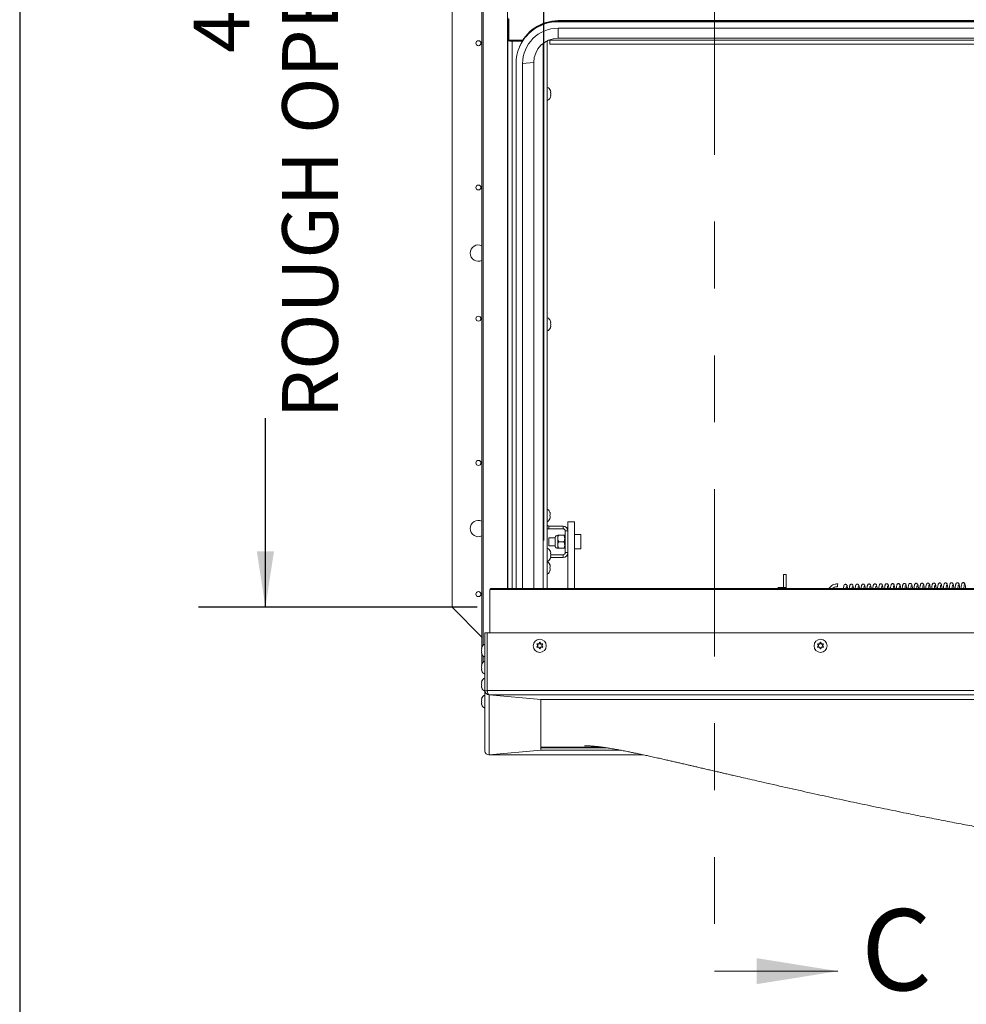
# Paper-space layout 'Top Level(2)' of a CAD drawing. Units: inches. Extents: x 0.1 to 10.8, y 0.2 to 8.4.
# Drawn here: x 0.3 to 1.7, y 4.3 to 5.8 of the extents above; entities that cross this region are included whole.
import ezdxf

# ---------------------------------------------------------------- set-up
doc = ezdxf.new("R2010")
doc.units = ezdxf.units.IN
doc.header["$MEASUREMENT"] = 0
doc.linetypes.add('PHANTOM', pattern=[0.5, 0.25, -0.05, 0.05, -0.05, 0.05, -0.05])
doc.layers.add('FORMAT', color=7, linetype='Continuous')
doc.styles.add('SLDTEXTSTYLE0', font='TXT', dxfattribs={"width": 0.75})
doc.styles.add('SLDTEXTSTYLE1', font='TXT', dxfattribs={"width": 0.605})
doc.dimstyles.new('SLDDIMSTYLE6', dxfattribs={"dimtxt": 0.083333, "dimasz": 0.080892, "dimexe": 0, "dimexo": 0.0625, "dimgap": 0.020833, "dimtad": 0, "dimlfac": 25.5, "dimrnd": 1e-09, "dimzin": 12, "dimdsep": 46, "dimtxsty": 'SLDTEXTSTYLE0', "dimsah": 1, "dimcen": 0.09, "dimadec": 0, "dimazin": 3, "dimtfac": 1, "dimtofl": 0, "dimtmove": 0, "dimatfit": 3, "dimfxl": 0, "dimfrac": 2, "dimtolj": 1, "dimtzin": 12, "dimarcsym": 0})

# ---------------------------------------------------------------- blocks, each defined once
blk = doc.blocks.new('*D41')
at = {"layer": 'FORMAT', "color": 7}
for p, q in [((1.1136, 5.0045), (1.1136, 7.7182)), ((4.8783, 5.0045), (4.8783, 7.7182)), ((1.1136, 7.6182), (2.2995, 7.6182)), ((4.8783, 7.6182), (3.6924, 7.6182))]:
    blk.add_line(p, q, dxfattribs=at)
for points in [[(1.1136, 7.6182), (1.1969, 7.6054), (1.1969, 7.631)], [(4.8783, 7.6182), (4.795, 7.631), (4.795, 7.6054)]]:
    blk.add_solid(points, dxfattribs=at)
at = {"layer": 'FORMAT', "color": 7, "attachment_point": 1, "style": 'SLDTEXTSTYLE0'}
for s, insert, char_height in [('96"', (2.8834, 7.7256, -0.22), 0.08333), ('ROUGH OPENING LENGTH', (2.2995, 7.5932, -0.22), 0.083333)]:
    blk.add_mtext(s, dxfattribs=dict(at, insert=insert, char_height=char_height))
blk = doc.blocks.new('*D42')
at = {"layer": 'FORMAT', "color": 7}
for p, q in [((1.0136, 6.7869), (0.5972, 6.7869)), ((0.6972, 6.7869), (0.6972, 6.5044)), ((0.6972, 4.9045), (0.6972, 5.1871)), ((1.0136, 4.9045), (0.5972, 4.9045))]:
    blk.add_line(p, q, dxfattribs=at)
for points in [[(0.6972, 6.7869), (0.6844, 6.7036), (0.71, 6.7036)], [(0.6972, 4.9045), (0.71, 4.9879), (0.6844, 4.9879)]]:
    blk.add_solid(points, dxfattribs=at)
at = {"layer": 'FORMAT', "color": 7, "attachment_point": 1, "rotation": 90, "style": 'SLDTEXTSTYLE0'}
for s, insert, char_height in [('ROUGH OPENING WIDTH', (0.7222, 5.1871, -0.22), 0.083333), ('48"', (0.5898, 5.7331, -0.22), 0.08333)]:
    blk.add_mtext(s, dxfattribs=dict(at, insert=insert, char_height=char_height))

psp = doc.layouts.new('Top Level(2)')

# ---------------------------------------------------------------- linework, layer by layer
at = {"color": 8, "linetype": 'Continuous', "lineweight": 0}
psp.add_line((0.32993, 8.19207), (0.32993, 0.39207), dxfattribs=at)
at = {"color": 7, "linetype": 'PHANTOM', "lineweight": 0}
psp.add_line((1.36851, 7.33098), (1.36851, 4.36046), dxfattribs=at)
at = {"color": 7, "linetype": 'Continuous', "lineweight": 15}
for p, q in [((1.0209, 4.84544), (1.0209, 6.846)), ((0.97636, 6.78689), (0.97636, 4.90454)), ((1.05972, 5.78567), (1.05972, 5.75136)), ((1.06087, 5.75242), (1.06087, 5.78431)), ((1.13459, 5.78142), (1.13459, 5.78039)), ((4.85734, 5.78142), (1.13459, 5.78142)), ((4.85734, 5.78039), (1.13459, 5.78039)), ((4.85734, 5.77982), (1.13459, 5.77982)), ((4.85734, 5.77003), (1.13459, 5.77003)), ((1.13459, 5.77003), (1.13459, 5.75515)), ((1.05972, 4.93232), (1.05972, 5.75136)), ((1.06325, 5.75136), (1.05972, 5.75136)), ((1.06087, 5.75242), (1.0822, 5.75242)), ((1.06325, 5.75242), (1.06325, 5.75136)), ((1.06584, 5.75098), (1.06584, 5.7512)), ((1.06584, 5.7512), (1.08146, 5.7512)), ((1.06584, 5.75098), (1.08133, 5.75098)), ((1.07087, 5.7512), (1.07087, 5.75242)), ((1.11842, 5.75136), (1.11855, 5.75136)), ((1.11855, 5.75136), (1.11855, 4.93232)), ((1.12078, 5.75242), (1.12214, 5.75242)), ((1.12214, 5.75242), (4.86979, 5.75242)), ((1.12214, 5.75242), (1.12214, 5.74631)), ((1.12214, 5.74631), (4.86979, 5.74631)), ((4.85734, 5.75515), (1.13459, 5.75515)), ((1.07183, 4.93232), (1.07183, 5.71718)), ((1.08164, 5.71718), (1.09832, 5.71894)), ((1.08164, 4.93232), (1.08164, 5.71718)), ((1.09832, 4.93232), (1.09832, 5.71894)), ((1.12386, 5.67443), (1.12331, 5.67698)), ((1.12386, 5.67188), (1.12331, 5.67443)), ((1.12331, 5.66933), (1.12386, 5.67188)), ((1.12331, 5.66679), (1.12386, 5.66933)), ((1.12386, 5.32997), (1.12331, 5.33252)), ((1.12386, 5.32743), (1.12331, 5.32997)), ((1.12331, 5.32488), (1.12386, 5.32743)), ((1.12331, 5.32233), (1.12386, 5.32488)), ((1.12248, 5.04621), (1.12303, 5.04474)), ((1.12248, 5.0418), (1.12303, 5.04327)), ((1.12303, 5.04033), (1.12248, 5.0418)), ((1.12303, 5.03886), (1.12248, 5.03738)), ((1.12101, 5.0259), (1.12101, 5.0218)), ((1.14208, 5.0259), (1.12101, 5.0259)), ((1.14208, 5.0218), (1.12101, 5.0218)), ((1.14208, 5.0218), (1.14208, 5.0259)), ((1.15928, 5.03195), (1.14948, 5.03195)), ((1.14948, 5.03195), (1.14948, 5.0185)), ((1.15928, 5.03195), (1.15928, 4.93232)), ((1.13055, 5.00851), (1.12061, 5.00851)), ((1.12061, 4.99626), (1.12061, 5.00851)), ((1.13055, 5.00923), (1.13055, 4.99554)), ((1.13416, 5.01219), (1.13416, 5.00729)), ((1.13416, 5.00729), (1.13416, 4.99748)), ((1.13568, 5.01219), (1.14306, 5.01219)), ((1.14458, 5.01219), (1.14458, 5.00729)), ((1.14538, 5.00974), (1.14458, 5.00974)), ((1.14458, 5.00729), (1.14458, 4.99748)), ((1.14538, 5.0185), (1.14538, 4.98627)), ((1.14538, 5.0185), (1.14948, 5.0185)), ((1.14948, 5.0185), (1.14948, 5.01026)), ((1.14948, 5.01026), (1.14948, 4.93232)), ((1.16889, 5.01317), (1.15928, 5.01317)), ((1.16889, 4.9916), (1.16889, 5.01317)), ((1.12061, 4.99626), (1.13055, 4.99626)), ((1.13416, 4.99748), (1.13416, 4.99258)), ((1.13568, 5.00238), (1.14306, 5.00238)), ((1.13568, 4.99258), (1.14306, 4.99258)), ((1.14458, 4.99748), (1.14458, 4.99258)), ((1.14458, 4.99503), (1.14538, 4.99503)), ((1.15928, 4.9916), (1.16889, 4.9916)), ((1.12386, 4.98552), (1.12331, 4.98807)), ((1.12386, 4.98297), (1.12331, 4.98552)), ((1.12331, 4.98043), (1.12386, 4.98297)), ((1.12331, 4.97788), (1.12386, 4.98043)), ((1.14208, 4.97887), (1.12353, 4.97887)), ((1.14208, 4.98297), (1.12386, 4.98297)), ((1.14208, 4.98297), (1.14208, 4.97887)), ((1.14538, 4.98627), (1.14948, 4.98627)), ((1.12248, 4.96778), (1.12303, 4.96631)), ((1.12248, 4.96337), (1.12303, 4.96484)), ((1.12303, 4.96189), (1.12248, 4.96337)), ((1.12303, 4.96042), (1.12248, 4.95895)), ((1.47145, 4.95356), (1.47556, 4.95356)), ((1.47145, 4.93395), (1.47145, 4.95356)), ((1.47556, 4.95356), (1.47556, 4.93395)), ((4.61168, 4.93125), (1.03273, 4.93125)), ((1.03273, 4.86637), (1.03273, 4.93125)), ((4.61183, 4.93232), (1.0338, 4.93232)), ((1.4642, 4.93406), (1.46288, 4.93273)), ((1.46288, 4.93273), (1.46288, 4.93232)), ((1.4642, 4.93406), (1.47013, 4.93406)), ((1.47145, 4.93273), (1.47013, 4.93406)), ((1.47145, 4.93232), (1.47145, 4.93395)), ((1.47556, 4.93395), (1.47145, 4.93395)), ((1.47556, 4.93232), (1.47556, 4.93395)), ((0.97636, 4.90454), (1.0209, 4.85999)), ((1.02538, 4.86606), (1.02538, 4.77972)), ((1.0289, 4.86606), (1.02538, 4.86606)), ((1.0289, 4.78003), (1.0289, 4.86637)), ((4.60908, 4.86637), (1.0289, 4.86637)), ((1.02046, 4.84413), (1.02006, 4.84236)), ((1.10439, 4.8473), (1.10292, 4.84979)), ((1.10587, 4.8495), (1.10292, 4.8495)), ((1.10292, 4.84471), (1.10439, 4.8473)), ((1.10439, 4.84696), (1.10292, 4.84442)), ((1.10439, 4.84696), (1.10439, 4.8473)), ((1.10587, 4.84983), (1.10734, 4.85232)), ((1.10734, 4.85203), (1.10587, 4.8495)), ((1.10587, 4.8495), (1.10587, 4.84983)), ((1.10734, 4.84217), (1.10587, 4.84476)), ((1.10734, 4.85232), (1.10881, 4.84983)), ((1.10734, 4.85203), (1.10734, 4.85232)), ((1.10881, 4.8495), (1.10734, 4.85203)), ((1.10881, 4.84476), (1.10734, 4.84217)), ((1.10881, 4.8495), (1.10881, 4.84983)), ((1.11175, 4.8495), (1.10881, 4.8495)), ((1.11175, 4.84979), (1.11028, 4.8473)), ((1.11028, 4.8473), (1.11175, 4.84471)), ((1.11028, 4.84696), (1.11028, 4.8473)), ((1.11175, 4.84442), (1.11028, 4.84696)), ((1.52409, 4.8473), (1.52262, 4.84979)), ((1.52556, 4.8495), (1.52262, 4.8495)), ((1.52262, 4.84471), (1.52409, 4.8473)), ((1.52409, 4.84696), (1.52262, 4.84442)), ((1.52409, 4.84696), (1.52409, 4.8473)), ((1.52556, 4.84983), (1.52703, 4.85232)), ((1.52703, 4.85203), (1.52556, 4.8495)), ((1.52556, 4.8495), (1.52556, 4.84983)), ((1.52703, 4.84217), (1.52556, 4.84476)), ((1.52703, 4.85232), (1.5285, 4.84983)), ((1.52703, 4.85203), (1.52703, 4.85232)), ((1.5285, 4.8495), (1.52703, 4.85203)), ((1.5285, 4.84476), (1.52703, 4.84217)), ((1.5285, 4.8495), (1.5285, 4.84983)), ((1.53144, 4.8495), (1.5285, 4.8495)), ((1.53144, 4.84979), (1.52997, 4.8473)), ((1.52997, 4.8473), (1.53144, 4.84471)), ((1.52997, 4.84696), (1.52997, 4.8473)), ((1.53144, 4.84442), (1.52997, 4.84696)), ((1.02061, 4.84261), (1.02006, 4.83995)), ((1.02056, 4.84236), (1.02006, 4.84236)), ((1.0205, 4.8421), (1.02006, 4.8421)), ((1.02006, 4.83995), (1.02061, 4.83754)), ((1.02046, 4.8375), (1.02006, 4.83943)), ((1.02006, 4.83728), (1.02061, 4.83462)), ((1.02061, 4.83462), (1.02006, 4.83702)), ((1.0209, 4.82001), (1.0209, 4.83394)), ((1.02046, 4.8187), (1.02006, 4.81693)), ((1.02061, 4.81718), (1.02006, 4.81452)), ((1.02056, 4.81693), (1.02006, 4.81693)), ((1.0205, 4.81667), (1.02006, 4.81667)), ((1.02006, 4.81452), (1.02061, 4.81211)), ((1.02046, 4.81207), (1.02006, 4.814)), ((1.02006, 4.81185), (1.02061, 4.80919)), ((1.02061, 4.80919), (1.02006, 4.8116)), ((1.02046, 4.79327), (1.02006, 4.7915)), ((1.02061, 4.79175), (1.02006, 4.78909)), ((1.02056, 4.7915), (1.02006, 4.7915)), ((1.0205, 4.79124), (1.02006, 4.79124)), ((1.02006, 4.78909), (1.02061, 4.78668)), ((1.02046, 4.78664), (1.02006, 4.78858)), ((1.02006, 4.78642), (1.02061, 4.78376)), ((1.02061, 4.78376), (1.02006, 4.78617)), ((1.0289, 4.77972), (1.02538, 4.77972)), ((1.02538, 4.68976), (1.02538, 4.77972)), ((1.0289, 4.78003), (4.62687, 4.78003)), ((1.0289, 4.78003), (1.0289, 4.77972)), ((4.62932, 4.7734), (1.03149, 4.7734)), ((1.10871, 4.76667), (1.03149, 4.7734)), ((1.03149, 4.7734), (1.03149, 4.68389)), ((1.02046, 4.76784), (1.02006, 4.76607)), ((1.02061, 4.76632), (1.02006, 4.76366)), ((1.02056, 4.76607), (1.02006, 4.76607)), ((1.0205, 4.76581), (1.02006, 4.76581)), ((1.02006, 4.76366), (1.02061, 4.76125)), ((1.02046, 4.76121), (1.02006, 4.76315)), ((1.02006, 4.76099), (1.02061, 4.75833)), ((1.02061, 4.75833), (1.02006, 4.76074)), ((4.63199, 4.76667), (1.10871, 4.76667)), ((1.10871, 4.76667), (1.10871, 4.69062)), ((1.03127, 4.68387), (1.26186, 4.68387)), ((1.03149, 4.68389), (1.10871, 4.69062)), ((1.10871, 4.6952), (1.20126, 4.6952)), ((1.10871, 4.69414), (1.20852, 4.69414)), ((1.10871, 4.69062), (1.22878, 4.69062))]:
    psp.add_line(p, q, dxfattribs=at)
at = {"color": 8, "linetype": 'Continuous', "lineweight": 15}
for p, q in [((1.02269, 6.84362), (1.02269, 4.84782)), ((1.05897, 6.75911), (1.05897, 4.93232)), ((1.06584, 5.75098), (1.06584, 4.93232)), ((1.11243, 4.93232), (1.11243, 5.74761)), ((1.02269, 4.83156), (1.02269, 4.82239)), ((1.03149, 4.68389), (1.26175, 4.68389))]:
    psp.add_line(p, q, dxfattribs=at)
at = {"color": 7, "linetype": 'Continuous', "lineweight": 0}
psp.add_line((1.36851, 4.36046), (1.55295, 4.36046), dxfattribs=at)
at = {"color": 7, "linetype": 'Continuous', "lineweight": 15, "flags": 128}
for points in [[(1.11816, 5.75123), (1.11843, 5.75128), (1.11855, 5.75136)], [(1.11855, 5.02222), (1.11956, 5.02194), (1.12101, 5.0218)]]:
    psp.add_lwpolyline(points, dxfattribs=at)
at = {"color": 7, "linetype": 'Continuous', "lineweight": 15}
for centre, radius in [((1.01557, 5.74768), 0.00369), ((1.01557, 5.53199), 0.00369), ((1.01557, 5.33591), 0.00369), ((1.01557, 5.12023), 0.00369), ((1.01557, 4.92415), 0.00369), ((1.10731, 4.84684), 0.00978), ((1.527, 4.84684), 0.00978)]:
    psp.add_circle(centre, radius, dxfattribs=at)
for centre, radius, start, end in [((1.13453, 5.71712), 0.0627, 89.94657, 179.94647), ((1.13456, 5.71966), 0.06176, 89.97017, 158.53664), ((1.13457, 5.71858), 0.0618, 89.98497, 141.00657), ((1.13454, 5.71713), 0.05291, 89.9503, 179.94274), ((1.06432, 5.77631), 0.02538, 259.57092, 273.44211), ((1.0652, 5.76191), 0.01074, 259.57092, 273.44211), ((1.13456, 5.71891), 0.03624, 89.94657, 179.94647), ((1.11551, 5.67384), 0.00841, 20.65928, 68.82229), ((1.11551, 5.66992), 0.00841, 291.17771, 338.48101), ((1.01557, 5.43395), 0.01225, 64.21151, 180), ((1.01557, 5.43395), 0.01225, 180, 295.78849), ((1.11551, 5.32939), 0.00841, 20.65928, 68.82229), ((1.11551, 5.32547), 0.00841, 291.17771, 338.48101), ((1.11467, 5.04376), 0.00841, 6.72209, 62.57534), ((1.01557, 5.02219), 0.01225, 64.21151, 180), ((1.11467, 5.03984), 0.00841, 297.42466, 353.26836), ((1.01557, 5.02219), 0.01225, 180, 295.78849), ((1.12101, 5.02919), 0.00329, 221.7208, 270), ((1.14208, 5.0185), 0.0074, 360, 90), ((1.14208, 5.0185), 0.00329, 0, 90), ((1.13416, 5.00851), 0.00368, 90, 168.79736), ((1.11551, 4.98493), 0.00841, 20.65928, 68.82229), ((1.13416, 4.99626), 0.00368, 191.20264, 270), ((1.11551, 4.98101), 0.00841, 291.17771, 338.48101), ((1.14208, 4.98627), 0.00329, 270, 0), ((1.14208, 4.98627), 0.0074, 270, 0), ((1.11467, 4.96533), 0.00841, 6.72209, 62.57534), ((1.11467, 4.9614), 0.00841, 297.42466, 353.26836), ((1.46901, 4.94045), 0.08357, 356.43271, 359.25616), ((1.02841, 4.84165), 0.00841, 111.17771, 162.76871), ((1.02841, 4.83773), 0.00841, 197.31046, 248.82229), ((1.02841, 4.81622), 0.00841, 111.17771, 162.76871), ((1.02841, 4.8123), 0.00841, 197.31046, 248.82229), ((1.02841, 4.79079), 0.00841, 111.17771, 162.76871), ((1.02841, 4.78687), 0.00841, 197.31046, 248.82229), ((1.02841, 4.76536), 0.00841, 111.17771, 162.76871), ((1.02841, 4.76144), 0.00841, 197.31046, 248.82229)]:
    psp.add_arc(centre, radius, start, end, dxfattribs=at)
for centre, major_axis, ratio, start_param, end_param in [((1.0339, 4.93115), (-0.000867, 0.000867), 0.9163312, 5.4541539, 7.0249502), ((1.0339, 4.93115), (0.000867, -0.000867), 0.9163312, 2.3125613, 3.8833576), ((1.03149, 4.7795), (0.00458, -0.00421), 0.9635431, 3.8663386, 5.4371349), ((1.03149, 4.7795), (-0.00027, 0.00612), 0.4207716, 1.4646721, 3.0354684), ((1.03149, 4.68999), (0.00458, 0.00421), 0.9635431, 2.4168467, 3.987643), ((1.03149, 4.68999), (0.00027, 0.00612), 0.4207716, 3.0734198, 3.2477169)]:
    psp.add_ellipse(centre, major_axis=major_axis, ratio=ratio, start_param=start_param, end_param=end_param, dxfattribs=at)
for points, knots in [([(1.12331, 5.67443), (1.12337, 5.67443), (1.12349, 5.67443), (1.12373, 5.67443), (1.12381, 5.67443), (1.12386, 5.67443)], [0, 0, 0, 0, 0.1766606, 0.3788795, 1, 1, 1, 1]), ([(1.12386, 5.66933), (1.12381, 5.66933), (1.12372, 5.66933), (1.12343, 5.66933), (1.12331, 5.66933)], [0, 0, 0, 0, 0.62122756, 1, 1, 1, 1]), ([(1.12331, 5.32997), (1.12337, 5.32997), (1.12349, 5.32997), (1.12373, 5.32997), (1.12381, 5.32997), (1.12386, 5.32997)], [0, 0, 0, 0, 0.1766606, 0.3788795, 1, 1, 1, 1]), ([(1.12386, 5.32488), (1.12381, 5.32488), (1.12372, 5.32488), (1.12343, 5.32488), (1.12331, 5.32488)], [0, 0, 0, 0, 0.62122756, 1, 1, 1, 1]), ([(1.12303, 5.04327), (1.12297, 5.04389), (1.12289, 5.04489), (1.12259, 5.04585), (1.12248, 5.04621)], [0, 0, 0, 0, 0.6212276, 1, 1, 1, 1]), ([(1.12248, 5.03738), (1.12253, 5.03755), (1.12265, 5.03791), (1.1229, 5.03888), (1.12297, 5.03971), (1.12303, 5.04033)], [0, 0, 0, 0, 0.17666063, 0.37887949, 1, 1, 1, 1]), ([(1.13568, 5.01219), (1.13532, 5.01152), (1.1346, 5.01015), (1.13419, 5.00846), (1.13416, 5.00749), (1.13416, 5.00729)], [0, 0, 0, 0, 0.43238335, 0.8795503, 1, 1, 1, 1]), ([(1.13416, 5.01219), (1.13429, 5.01219), (1.13451, 5.01219), (1.13536, 5.01219), (1.13568, 5.01219)], [0, 0, 0, 0, 0.6269765, 1, 1, 1, 1]), ([(1.13416, 5.00729), (1.13425, 5.00642), (1.13442, 5.00471), (1.13526, 5.00316), (1.13568, 5.00238)], [0, 0, 0, 0, 0.5039972, 1, 1, 1, 1]), ([(1.14458, 5.00729), (1.14449, 5.00815), (1.14431, 5.00986), (1.14347, 5.01142), (1.14306, 5.01219)], [0, 0, 0, 0, 0.5039972, 1, 1, 1, 1]), ([(1.14306, 5.01219), (1.14338, 5.01219), (1.14423, 5.01219), (1.14444, 5.01219), (1.14458, 5.01219)], [0, 0, 0, 0, 0.3730235, 1, 1, 1, 1]), ([(1.14306, 5.00238), (1.14341, 5.00306), (1.14413, 5.00442), (1.14454, 5.00611), (1.14457, 5.00708), (1.14458, 5.00729)], [0, 0, 0, 0, 0.4323834, 0.8795503, 1, 1, 1, 1]), ([(1.13568, 5.00238), (1.13532, 5.00171), (1.1346, 5.00035), (1.13419, 4.99866), (1.13416, 4.99769), (1.13416, 4.99748)], [0, 0, 0, 0, 0.4323834, 0.8795503, 1, 1, 1, 1]), ([(1.13416, 4.99748), (1.13425, 4.99662), (1.13442, 4.99491), (1.13526, 4.99335), (1.13568, 4.99258)], [0, 0, 0, 0, 0.5039972, 1, 1, 1, 1]), ([(1.13568, 4.99258), (1.13536, 4.99258), (1.13451, 4.99258), (1.13429, 4.99258), (1.13416, 4.99258)], [0, 0, 0, 0, 0.3730235, 1, 1, 1, 1]), ([(1.14458, 4.99748), (1.14449, 4.99835), (1.14431, 5.00006), (1.14347, 5.00161), (1.14306, 5.00238)], [0, 0, 0, 0, 0.5039972, 1, 1, 1, 1]), ([(1.14306, 4.99258), (1.14341, 4.99325), (1.14413, 4.99462), (1.14454, 4.99631), (1.14457, 4.99728), (1.14458, 4.99748)], [0, 0, 0, 0, 0.43238335, 0.8795503, 1, 1, 1, 1]), ([(1.14458, 4.99258), (1.14444, 4.99258), (1.14423, 4.99258), (1.14338, 4.99258), (1.14306, 4.99258)], [0, 0, 0, 0, 0.6269765, 1, 1, 1, 1]), ([(1.12331, 4.98552), (1.12337, 4.98552), (1.12349, 4.98552), (1.12373, 4.98552), (1.12381, 4.98552), (1.12386, 4.98552)], [0, 0, 0, 0, 0.1766606, 0.3788795, 1, 1, 1, 1]), ([(1.12386, 4.98043), (1.12381, 4.98043), (1.12372, 4.98043), (1.12343, 4.98043), (1.12331, 4.98043)], [0, 0, 0, 0, 0.62122756, 1, 1, 1, 1]), ([(1.12303, 4.96484), (1.12297, 4.96546), (1.12289, 4.96646), (1.12259, 4.96741), (1.12248, 4.96778)], [0, 0, 0, 0, 0.6212276, 1, 1, 1, 1]), ([(1.12248, 4.95895), (1.12253, 4.95912), (1.12265, 4.95948), (1.1229, 4.96045), (1.12297, 4.96127), (1.12303, 4.96189)], [0, 0, 0, 0, 0.17666063, 0.37887949, 1, 1, 1, 1]), ([(1.4642, 4.93406), (1.46388, 4.93372), (1.46334, 4.93316), (1.46315, 4.93256), (1.46307, 4.93232)], [0, 0, 0, 0, 0.61073038, 1, 1, 1, 1]), ([(1.47123, 4.93232), (1.47119, 4.93251), (1.47106, 4.93311), (1.47051, 4.93367), (1.47013, 4.93406)], [0, 0, 0, 0, 0.2994348, 1, 1, 1, 1]), ([(1.55257, 4.93937), (1.55192, 4.93936), (1.55061, 4.93936), (1.54815, 4.93896), (1.54541, 4.93795), (1.54273, 4.9362), (1.54077, 4.9343), (1.53987, 4.93291), (1.53949, 4.93232)], [0, 0, 0, 0, 0.1256618, 0.2516899, 0.4776661, 0.6829012, 0.8650524, 1, 1, 1, 1]), ([(1.5448, 4.93232), (1.5453, 4.93278), (1.54655, 4.93391), (1.54918, 4.93507), (1.5513, 4.93519), (1.55241, 4.93525)], [0, 0, 0, 0, 0.2411469, 0.6035039, 1, 1, 1, 1]), ([(1.56755, 4.93232), (1.56755, 4.93235), (1.5674, 4.93348), (1.56707, 4.93516), (1.5667, 4.93667), (1.56624, 4.93767), (1.56575, 4.93827), (1.56509, 4.93866), (1.56448, 4.93881), (1.56393, 4.93878), (1.56337, 4.93863), (1.5628, 4.93828), (1.56214, 4.93751), (1.56173, 4.93623), (1.56138, 4.93458), (1.56119, 4.93289), (1.56112, 4.93232)], [0, 0, 0, 0, 0.0031889, 0.1573512, 0.3086738, 0.3731861, 0.4324592, 0.4622472, 0.4925086, 0.5188347, 0.5401, 0.5737853, 0.6196861, 0.7501043, 0.9169512, 1, 1, 1, 1]), ([(1.56526, 4.93232), (1.56527, 4.93244), (1.56538, 4.93346), (1.56558, 4.93439), (1.56573, 4.93522), (1.56588, 4.93551), (1.56581, 4.93544), (1.56581, 4.93543)], [0, 0, 0, 0, 0.065078, 0.5651318, 0.7721719, 0.9847488, 1, 1, 1, 1]), ([(1.57636, 4.93232), (1.57629, 4.93281), (1.57607, 4.93438), (1.57568, 4.93612), (1.57533, 4.93732), (1.57473, 4.93822), (1.5741, 4.93868), (1.57347, 4.93891), (1.57273, 4.93893), (1.57204, 4.9387), (1.57155, 4.93834), (1.57094, 4.93762), (1.5706, 4.93659), (1.57025, 4.93494), (1.57001, 4.93345), (1.5699, 4.93238), (1.56989, 4.93232)], [0, 0, 0, 0, 0.0705657, 0.2254501, 0.3561919, 0.415875, 0.4473444, 0.4806361, 0.5153797, 0.5496133, 0.5814864, 0.6121326, 0.7314108, 0.8537355, 0.9921994, 1, 1, 1, 1]), ([(1.57404, 4.93232), (1.57405, 4.93239), (1.57417, 4.93352), (1.57438, 4.93461), (1.57459, 4.93547), (1.5746, 4.93553), (1.57461, 4.93556)], [0, 0, 0, 0, 0.0314292, 0.562154, 0.8068232, 1, 1, 1, 1]), ([(1.58518, 4.93232), (1.58512, 4.9328), (1.58492, 4.93421), (1.58458, 4.93586), (1.58424, 4.93712), (1.58379, 4.93802), (1.58329, 4.93855), (1.58272, 4.93891), (1.58194, 4.93909), (1.5812, 4.93897), (1.58058, 4.93866), (1.58001, 4.93811), (1.57966, 4.93743), (1.57936, 4.93651), (1.57902, 4.93501), (1.5788, 4.9332), (1.57869, 4.93232)], [0, 0, 0, 0, 0.0672235, 0.1998244, 0.3213268, 0.3906268, 0.4259276, 0.4606595, 0.4961945, 0.5320633, 0.5675474, 0.6015163, 0.6631934, 0.724534, 0.8670467, 1, 1, 1, 1]), ([(1.58284, 4.93232), (1.58293, 4.93304), (1.58309, 4.93421), (1.58329, 4.9352), (1.58344, 4.9357), (1.58342, 4.93568), (1.58341, 4.93568)], [0, 0, 0, 0, 0.4012956, 0.6505179, 0.8843104, 1, 1, 1, 1]), ([(1.59401, 4.93232), (1.59389, 4.93316), (1.5936, 4.93512), (1.59315, 4.93688), (1.5927, 4.93813), (1.59175, 4.93896), (1.59088, 4.93921), (1.59017, 4.93913), (1.58945, 4.93886), (1.58857, 4.93801), (1.58819, 4.93675), (1.5878, 4.93498), (1.58758, 4.9331), (1.58749, 4.93232)], [0, 0, 0, 0, 0.120384, 0.2835413, 0.4065666, 0.4534924, 0.4982024, 0.5239413, 0.5507856, 0.6039875, 0.7286189, 0.8873314, 1, 1, 1, 1]), ([(1.59164, 4.93232), (1.5917, 4.93286), (1.59188, 4.93432), (1.59207, 4.93536), (1.59228, 4.93593), (1.59225, 4.93588), (1.59225, 4.93587)], [0, 0, 0, 0, 0.2820783, 0.7734133, 0.988299, 1, 1, 1, 1]), ([(1.60284, 4.93232), (1.60281, 4.93255), (1.60263, 4.93393), (1.60229, 4.93569), (1.60192, 4.93712), (1.60151, 4.93811), (1.60087, 4.93889), (1.60004, 4.93926), (1.59935, 4.93933), (1.59863, 4.93916), (1.5979, 4.93871), (1.59731, 4.93787), (1.59697, 4.93678), (1.59669, 4.93543), (1.59644, 4.93395), (1.59631, 4.93264), (1.59627, 4.93232)], [0, 0, 0, 0, 0.0301673, 0.1802291, 0.3111934, 0.3712546, 0.4404552, 0.47571, 0.5079895, 0.5381814, 0.5712328, 0.6459903, 0.7397532, 0.8252674, 0.9580852, 1, 1, 1, 1]), ([(1.60042, 4.93232), (1.60047, 4.93275), (1.60058, 4.93373), (1.60077, 4.93481), (1.60093, 4.93564), (1.60108, 4.936), (1.60102, 4.93594), (1.60101, 4.93593)], [0, 0, 0, 0, 0.2075205, 0.4750874, 0.7407102, 0.9731234, 1, 1, 1, 1]), ([(1.61165, 4.93232), (1.61158, 4.93285), (1.61138, 4.93434), (1.61103, 4.93609), (1.61069, 4.93737), (1.61026, 4.9383), (1.60978, 4.9389), (1.60904, 4.93932), (1.60831, 4.93946), (1.60763, 4.93935), (1.6069, 4.939), (1.60635, 4.93837), (1.60593, 4.93748), (1.60557, 4.93602), (1.60526, 4.93419), (1.6051, 4.93268), (1.60506, 4.93232)], [0, 0, 0, 0, 0.0698529, 0.1997669, 0.3183353, 0.3764773, 0.4350634, 0.4660329, 0.4989358, 0.5301477, 0.5584741, 0.6118363, 0.6692752, 0.8030683, 0.9528716, 1, 1, 1, 1]), ([(1.6092, 4.93232), (1.6093, 4.93311), (1.60949, 4.93468), (1.6098, 4.93595), (1.60984, 4.93607), (1.60985, 4.9361)], [0, 0, 0, 0, 0.4061689, 0.8205488, 1, 1, 1, 1]), ([(1.62049, 4.93232), (1.62047, 4.93244), (1.6203, 4.93373), (1.61995, 4.93568), (1.61951, 4.9375), (1.61899, 4.93864), (1.61834, 4.93916), (1.61803, 4.93934), (1.61766, 4.93948), (1.61718, 4.93957), (1.61659, 4.93952), (1.61602, 4.93929), (1.61558, 4.93897), (1.61494, 4.93823), (1.6146, 4.9371), (1.61419, 4.93523), (1.61396, 4.93328), (1.61384, 4.93232)], [0, 0, 0, 0, 0.01435026, 0.16133057, 0.31145734, 0.42376487, 0.44292796, 0.4582444, 0.47483218, 0.49614893, 0.52201847, 0.55016395, 0.57755451, 0.60502971, 0.72583818, 0.86609078, 1, 1, 1, 1]), ([(1.618, 4.93232), (1.61807, 4.93291), (1.61825, 4.93448), (1.61849, 4.93568), (1.61867, 4.93625), (1.61866, 4.93626), (1.61866, 4.93626)], [0, 0, 0, 0, 0.2757077, 0.7408075, 0.9383039, 1, 1, 1, 1]), ([(1.6293, 4.93232), (1.6292, 4.93301), (1.62897, 4.93475), (1.62855, 4.93666), (1.62825, 4.93788), (1.62757, 4.93899), (1.6269, 4.93944), (1.62635, 4.93966), (1.62569, 4.93969), (1.62513, 4.93955), (1.62441, 4.93919), (1.62367, 4.93819), (1.62337, 4.93707), (1.62304, 4.93552), (1.6228, 4.93391), (1.62266, 4.93254), (1.62264, 4.93232)], [0, 0, 0, 0, 0.0907775, 0.2299565, 0.3484701, 0.4179674, 0.4514818, 0.4779577, 0.5118259, 0.5344447, 0.5656293, 0.6433558, 0.7360044, 0.8297985, 0.9728401, 1, 1, 1, 1]), ([(1.62679, 4.93232), (1.62683, 4.9327), (1.62693, 4.93368), (1.62712, 4.93484), (1.6273, 4.93586), (1.62748, 4.93637), (1.62744, 4.93632), (1.62743, 4.9363)], [0, 0, 0, 0, 0.1640686, 0.4248391, 0.6966577, 0.9332946, 1, 1, 1, 1]), ([(1.63813, 4.93232), (1.63799, 4.93327), (1.63772, 4.9352), (1.63728, 4.93714), (1.63689, 4.93837), (1.63624, 4.93923), (1.63554, 4.93967), (1.63485, 4.93983), (1.63423, 4.93977), (1.63375, 4.9396), (1.63339, 4.93938), (1.63299, 4.93903), (1.63262, 4.93849), (1.6322, 4.93741), (1.63187, 4.93576), (1.63158, 4.93382), (1.63145, 4.9325), (1.63143, 4.93232)], [0, 0, 0, 0, 0.1279628, 0.258994, 0.3779349, 0.4339412, 0.463515, 0.4949728, 0.5220375, 0.5422628, 0.5599093, 0.5811207, 0.6353428, 0.6977097, 0.8387658, 0.9790083, 1, 1, 1, 1]), ([(1.63557, 4.93232), (1.63559, 4.93248), (1.63571, 4.93365), (1.63592, 4.93509), (1.63622, 4.93636), (1.63625, 4.93646), (1.63626, 4.93649)], [0, 0, 0, 0, 0.0655664, 0.4866, 0.8411823, 1, 1, 1, 1]), ([(1.64695, 4.93232), (1.64692, 4.93254), (1.64674, 4.93391), (1.64641, 4.93588), (1.64592, 4.93781), (1.64551, 4.93893), (1.64459, 4.93968), (1.64388, 4.93992), (1.64321, 4.93994), (1.64253, 4.93973), (1.64187, 4.93927), (1.64128, 4.9384), (1.64093, 4.93719), (1.64056, 4.93519), (1.64033, 4.93345), (1.64022, 4.93234), (1.64022, 4.93232)], [0, 0, 0, 0, 0.0256963, 0.1643465, 0.302867, 0.4166907, 0.459718, 0.4833593, 0.5120414, 0.5430792, 0.5720863, 0.627625, 0.7430427, 0.8683949, 0.9986481, 1, 1, 1, 1]), ([(1.64437, 4.93232), (1.64446, 4.93313), (1.64467, 4.93492), (1.64494, 4.93622), (1.64508, 4.93664), (1.64507, 4.93663), (1.64507, 4.93663)], [0, 0, 0, 0, 0.3526521, 0.7808918, 0.9628744, 1, 1, 1, 1]), ([(1.65577, 4.93232), (1.65573, 4.93265), (1.65554, 4.93411), (1.65521, 4.93598), (1.65488, 4.93739), (1.65452, 4.93848), (1.65406, 4.93926), (1.65344, 4.93975), (1.65286, 4.94002), (1.65209, 4.94008), (1.6514, 4.93988), (1.65067, 4.93943), (1.65013, 4.93857), (1.64989, 4.93781), (1.64961, 4.93671), (1.64931, 4.93503), (1.64911, 4.93315), (1.64902, 4.93232)], [0, 0, 0, 0, 0.038473, 0.1752479, 0.2864997, 0.3424782, 0.4109201, 0.445034, 0.4730928, 0.5130803, 0.5391942, 0.5739075, 0.6439557, 0.7010305, 0.759704, 0.8953735, 1, 1, 1, 1]), ([(1.65315, 4.93232), (1.65318, 4.9326), (1.65333, 4.93401), (1.65357, 4.93542), (1.65377, 4.93646), (1.65392, 4.9368), (1.65386, 4.93673), (1.65386, 4.93672)], [0, 0, 0, 0, 0.108308, 0.5611308, 0.7901459, 0.9899532, 1, 1, 1, 1]), ([(1.66459, 4.93232), (1.66457, 4.93248), (1.6644, 4.93379), (1.66409, 4.93579), (1.66361, 4.93781), (1.66321, 4.93902), (1.66231, 4.93989), (1.66152, 4.94017), (1.66094, 4.94019), (1.66047, 4.94009), (1.65997, 4.93988), (1.6592, 4.93927), (1.6587, 4.93811), (1.65831, 4.93637), (1.65799, 4.93422), (1.65784, 4.93268), (1.6578, 4.93232)], [0, 0, 0, 0, 0.0183285, 0.151152, 0.2891648, 0.4051555, 0.4569805, 0.4838293, 0.508399, 0.5285823, 0.5442415, 0.5760629, 0.6767136, 0.8179847, 0.958041, 1, 1, 1, 1]), ([(1.66194, 4.93232), (1.66205, 4.9332), (1.66225, 4.93489), (1.66248, 4.93618), (1.66268, 4.93684), (1.66264, 4.93679), (1.66263, 4.93677)], [0, 0, 0, 0, 0.3886962, 0.7543301, 0.9108593, 1, 1, 1, 1]), ([(1.67341, 4.93232), (1.67332, 4.93297), (1.67309, 4.93477), (1.67269, 4.93687), (1.6723, 4.93831), (1.67188, 4.93921), (1.6713, 4.93988), (1.67054, 4.94025), (1.66982, 4.94034), (1.66908, 4.94018), (1.66836, 4.93973), (1.66765, 4.93876), (1.66731, 4.93738), (1.6669, 4.93521), (1.66669, 4.93318), (1.6666, 4.93232)], [0, 0, 0, 0, 0.0767183, 0.2150143, 0.3382937, 0.3918279, 0.4453653, 0.4743144, 0.504691, 0.5354738, 0.5642421, 0.6183256, 0.7494493, 0.8941383, 1, 1, 1, 1]), ([(1.67074, 4.93232), (1.67083, 4.93316), (1.67098, 4.93453), (1.67122, 4.93589), (1.67137, 4.93664), (1.67149, 4.93699), (1.67145, 4.93694), (1.67144, 4.93693)], [0, 0, 0, 0, 0.34302674, 0.56177865, 0.7684124, 0.95325551, 1, 1, 1, 1]), ([(1.68223, 4.93232), (1.68215, 4.93297), (1.68193, 4.93464), (1.68156, 4.93665), (1.68124, 4.93799), (1.68085, 4.93902), (1.68044, 4.93968), (1.67978, 4.9402), (1.67904, 4.94045), (1.67827, 4.94042), (1.67741, 4.94009), (1.67662, 4.93919), (1.67632, 4.93827), (1.67595, 4.93679), (1.67565, 4.93486), (1.67546, 4.93302), (1.67539, 4.93232)], [0, 0, 0, 0, 0.0757322, 0.1980073, 0.3057991, 0.3626859, 0.4253624, 0.4561319, 0.4873252, 0.5190983, 0.5506917, 0.6096674, 0.6903909, 0.7814721, 0.917967, 1, 1, 1, 1]), ([(1.67953, 4.93232), (1.67959, 4.93292), (1.67976, 4.93457), (1.68001, 4.93603), (1.68024, 4.93698), (1.68027, 4.93707), (1.68028, 4.93711)], [0, 0, 0, 0, 0.2309943, 0.6361736, 0.8317072, 1, 1, 1, 1]), ([(1.69105, 4.93232), (1.69092, 4.9333), (1.69063, 4.93549), (1.69015, 4.93775), (1.68975, 4.93906), (1.68908, 4.93998), (1.68826, 4.9405), (1.68735, 4.9406), (1.68664, 4.94039), (1.68603, 4.94002), (1.68555, 4.93944), (1.6851, 4.93843), (1.68476, 4.93692), (1.68441, 4.93466), (1.68424, 4.93289), (1.68418, 4.93232)], [0, 0, 0, 0, 0.1175174, 0.2637251, 0.3860096, 0.4328129, 0.4721757, 0.5142115, 0.5379246, 0.5614882, 0.6093524, 0.6630284, 0.7970336, 0.9344306, 1, 1, 1, 1]), ([(1.68832, 4.93232), (1.68835, 4.93265), (1.6885, 4.93411), (1.68875, 4.93588), (1.68906, 4.93716), (1.68909, 4.93725), (1.6891, 4.93726)], [0, 0, 0, 0, 0.1210007, 0.5513082, 0.9201892, 1, 1, 1, 1]), ([(1.69988, 4.93232), (1.69983, 4.93269), (1.69963, 4.93423), (1.69934, 4.93606), (1.69897, 4.93775), (1.69867, 4.93875), (1.69832, 4.93958), (1.69769, 4.94024), (1.6971, 4.94057), (1.69642, 4.94072), (1.69569, 4.94062), (1.6951, 4.94033), (1.69451, 4.93981), (1.69398, 4.93883), (1.69368, 4.93758), (1.69332, 4.93553), (1.6931, 4.93367), (1.69298, 4.93243), (1.69296, 4.93232)], [0, 0, 0, 0, 0.0402411, 0.1716545, 0.2570606, 0.3318661, 0.4043987, 0.4358955, 0.4679286, 0.4974746, 0.5243955, 0.5527219, 0.5845097, 0.6498537, 0.7532964, 0.8651847, 0.9881255, 1, 1, 1, 1]), ([(1.69711, 4.93232), (1.69713, 4.93254), (1.69726, 4.93391), (1.69748, 4.93543), (1.69772, 4.93676), (1.69788, 4.93731), (1.69786, 4.93729), (1.69785, 4.93728)], [0, 0, 0, 0, 0.0758624, 0.4869501, 0.7075987, 0.9075912, 1, 1, 1, 1]), ([(1.70869, 4.93232), (1.70861, 4.93301), (1.70838, 4.93474), (1.70802, 4.93685), (1.7076, 4.93853), (1.70723, 4.93957), (1.70659, 4.94028), (1.70609, 4.94062), (1.70539, 4.94083), (1.70468, 4.94079), (1.70408, 4.94057), (1.70349, 4.94013), (1.7029, 4.93926), (1.70256, 4.93807), (1.70214, 4.93586), (1.7019, 4.93377), (1.70177, 4.93247), (1.70176, 4.93232)], [0, 0, 0, 0, 0.0769812, 0.1957262, 0.3038421, 0.4073446, 0.433419, 0.4604257, 0.4893366, 0.517826, 0.5438488, 0.5677855, 0.6158881, 0.72744, 0.8593812, 0.9845384, 1, 1, 1, 1]), ([(1.7059, 4.93232), (1.70597, 4.93301), (1.70614, 4.93469), (1.7064, 4.93623), (1.7066, 4.93718), (1.70672, 4.93752), (1.70668, 4.93747), (1.70668, 4.93746)], [0, 0, 0, 0, 0.24892629, 0.61592853, 0.78633078, 0.94893486, 1, 1, 1, 1]), ([(1.71752, 4.93232), (1.71749, 4.93257), (1.7173, 4.93399), (1.71697, 4.93625), (1.7165, 4.93839), (1.71604, 4.93969), (1.71536, 4.94046), (1.71476, 4.9408), (1.71419, 4.94094), (1.71364, 4.94094), (1.71303, 4.94077), (1.71239, 4.94036), (1.71193, 4.93975), (1.7115, 4.93875), (1.71118, 4.9373), (1.71082, 4.93501), (1.71063, 4.93311), (1.71055, 4.93232)], [0, 0, 0, 0, 0.02661757, 0.15190088, 0.29069708, 0.40410868, 0.4443905, 0.47271073, 0.49045383, 0.51235607, 0.53742387, 0.56210178, 0.61153972, 0.66477659, 0.78641148, 0.91182641, 1, 1, 1, 1]), ([(1.71469, 4.93232), (1.71473, 4.93269), (1.71488, 4.93422), (1.71514, 4.93613), (1.71547, 4.93752), (1.71549, 4.93759), (1.7155, 4.93761)], [0, 0, 0, 0, 0.1267777, 0.5274129, 0.8867914, 1, 1, 1, 1]), ([(1.72634, 4.93232), (1.72623, 4.93315), (1.72598, 4.93513), (1.72556, 4.93742), (1.72522, 4.93876), (1.72478, 4.93988), (1.72412, 4.94065), (1.72342, 4.94097), (1.72285, 4.94109), (1.7222, 4.94102), (1.72164, 4.94078), (1.72096, 4.94027), (1.72033, 4.93907), (1.72007, 4.93778), (1.71966, 4.93551), (1.71945, 4.93338), (1.71934, 4.93232)], [0, 0, 0, 0, 0.0921259, 0.2203357, 0.3295544, 0.3843634, 0.4476136, 0.4732928, 0.4923784, 0.5232146, 0.548659, 0.5814066, 0.6489119, 0.7557845, 0.8794659, 1, 1, 1, 1]), ([(1.72348, 4.93232), (1.72349, 4.93244), (1.72362, 4.93378), (1.72382, 4.93537), (1.72408, 4.93689), (1.72428, 4.93764), (1.72428, 4.93768), (1.72428, 4.9377)], [0, 0, 0, 0, 0.0374419, 0.4379648, 0.660467, 0.8713799, 1, 1, 1, 1]), ([(1.73516, 4.93232), (1.73515, 4.93242), (1.73499, 4.93365), (1.73472, 4.93566), (1.73427, 4.93799), (1.7339, 4.93929), (1.73347, 4.94013), (1.73305, 4.94061), (1.73257, 4.94096), (1.73192, 4.94119), (1.73125, 4.94119), (1.73074, 4.94105), (1.73019, 4.94075), (1.72961, 4.94017), (1.72918, 4.93922), (1.72881, 4.93769), (1.72845, 4.93548), (1.72823, 4.93332), (1.72813, 4.93232)], [0, 0, 0, 0, 0.0093932, 0.126916, 0.2453584, 0.3564621, 0.4073517, 0.4324513, 0.4584464, 0.4863191, 0.5124568, 0.5325349, 0.5481028, 0.5873564, 0.6676117, 0.7594847, 0.8890835, 1, 1, 1, 1]), ([(1.73227, 4.93232), (1.73237, 4.93326), (1.73256, 4.93514), (1.73284, 4.93676), (1.73302, 4.9376), (1.73313, 4.9379), (1.7331, 4.93786), (1.73309, 4.93785)], [0, 0, 0, 0, 0.3317278, 0.6662635, 0.8115096, 0.9521624, 1, 1, 1, 1]), ([(1.74398, 4.93232), (1.74394, 4.93267), (1.74374, 4.93418), (1.74341, 4.93647), (1.74294, 4.93865), (1.74252, 4.93992), (1.74192, 4.94069), (1.74141, 4.94105), (1.74091, 4.94126), (1.74029, 4.94135), (1.73958, 4.94121), (1.73901, 4.94089), (1.73826, 4.94014), (1.73791, 4.93907), (1.73752, 4.93735), (1.7372, 4.93506), (1.73701, 4.93315), (1.73693, 4.93232)], [0, 0, 0, 0, 0.0361594, 0.1559554, 0.2844221, 0.3953346, 0.4397164, 0.4587112, 0.4785542, 0.5029516, 0.5308681, 0.5575028, 0.5827684, 0.6841598, 0.7942701, 0.9106118, 1, 1, 1, 1]), ([(1.74107, 4.93232), (1.74112, 4.93292), (1.7413, 4.93467), (1.74156, 4.93642), (1.74178, 4.93753), (1.74192, 4.93798), (1.7419, 4.93798), (1.7419, 4.93797)], [0, 0, 0, 0, 0.1948648, 0.5703509, 0.7502706, 0.911201, 1, 1, 1, 1]), ([(1.10292, 4.84979), (1.10309, 4.84979), (1.10345, 4.8498), (1.10442, 4.84982), (1.10525, 4.84983), (1.10587, 4.84983)], [0, 0, 0, 0, 0.1766606, 0.3788795, 1, 1, 1, 1]), ([(1.10587, 4.84476), (1.10524, 4.84475), (1.10424, 4.84475), (1.10329, 4.84472), (1.10292, 4.84471)], [0, 0, 0, 0, 0.6212276, 1, 1, 1, 1]), ([(1.10881, 4.84983), (1.10943, 4.84983), (1.11043, 4.84982), (1.11139, 4.8498), (1.11175, 4.84979)], [0, 0, 0, 0, 0.6212276, 1, 1, 1, 1]), ([(1.11175, 4.84471), (1.11158, 4.84472), (1.11122, 4.84473), (1.11025, 4.84475), (1.10943, 4.84475), (1.10881, 4.84476)], [0, 0, 0, 0, 0.1766606, 0.3788795, 1, 1, 1, 1]), ([(1.52262, 4.84979), (1.52279, 4.84979), (1.52315, 4.8498), (1.52412, 4.84982), (1.52494, 4.84983), (1.52556, 4.84983)], [0, 0, 0, 0, 0.1766606, 0.3788795, 1, 1, 1, 1]), ([(1.52556, 4.84476), (1.52494, 4.84475), (1.52394, 4.84475), (1.52298, 4.84472), (1.52262, 4.84471)], [0, 0, 0, 0, 0.6212276, 1, 1, 1, 1]), ([(1.5285, 4.84983), (1.52912, 4.84983), (1.53012, 4.84982), (1.53108, 4.8498), (1.53144, 4.84979)], [0, 0, 0, 0, 0.6212276, 1, 1, 1, 1]), ([(1.53144, 4.84471), (1.53127, 4.84472), (1.53091, 4.84473), (1.52994, 4.84475), (1.52912, 4.84475), (1.5285, 4.84476)], [0, 0, 0, 0, 0.1766606, 0.3788795, 1, 1, 1, 1]), ([(1.02006, 4.84236), (1.02011, 4.84241), (1.0202, 4.8425), (1.0205, 4.84258), (1.02061, 4.84261)], [0, 0, 0, 0, 0.6212276, 1, 1, 1, 1]), ([(1.02061, 4.83754), (1.02055, 4.83752), (1.02044, 4.83749), (1.02019, 4.83741), (1.02012, 4.83733), (1.02006, 4.83728)], [0, 0, 0, 0, 0.17666063, 0.37887949, 1, 1, 1, 1]), ([(1.02006, 4.81693), (1.02011, 4.81698), (1.0202, 4.81707), (1.0205, 4.81715), (1.02061, 4.81718)], [0, 0, 0, 0, 0.6212276, 1, 1, 1, 1]), ([(1.02061, 4.81211), (1.02055, 4.81209), (1.02044, 4.81206), (1.02019, 4.81198), (1.02012, 4.81191), (1.02006, 4.81185)], [0, 0, 0, 0, 0.17666063, 0.37887949, 1, 1, 1, 1]), ([(1.02006, 4.7915), (1.02011, 4.79155), (1.0202, 4.79164), (1.0205, 4.79172), (1.02061, 4.79175)], [0, 0, 0, 0, 0.6212276, 1, 1, 1, 1]), ([(1.02061, 4.78668), (1.02055, 4.78666), (1.02044, 4.78663), (1.02019, 4.78655), (1.02012, 4.78648), (1.02006, 4.78642)], [0, 0, 0, 0, 0.17666063, 0.37887949, 1, 1, 1, 1]), ([(1.02006, 4.76607), (1.02011, 4.76612), (1.0202, 4.76621), (1.0205, 4.76629), (1.02061, 4.76632)], [0, 0, 0, 0, 0.6212276, 1, 1, 1, 1]), ([(1.02061, 4.76125), (1.02055, 4.76124), (1.02044, 4.7612), (1.02019, 4.76112), (1.02012, 4.76105), (1.02006, 4.76099)], [0, 0, 0, 0, 0.1766606, 0.3788795, 1, 1, 1, 1]), ([(1.1743, 4.69739), (1.17504, 4.69739), (1.17655, 4.69738), (1.17885, 4.69731), (1.18111, 4.69721), (1.18321, 4.69709), (1.18513, 4.69696), (1.18686, 4.69683), (1.18841, 4.69669), (1.18983, 4.69656), (1.19109, 4.69643), (1.19276, 4.69625), (1.19451, 4.69606), (1.1967, 4.6958), (1.19931, 4.69547), (1.20227, 4.69507), (1.20559, 4.69459), (1.20932, 4.69402), (1.21332, 4.69338), (1.21737, 4.6927), (1.22144, 4.69198), (1.22548, 4.69125), (1.2297, 4.69046), (1.23396, 4.68964), (1.23794, 4.68885), (1.24141, 4.68815), (1.24434, 4.68756), (1.24679, 4.68706), (1.2498, 4.68643), (1.25383, 4.68559), (1.25941, 4.6844), (1.2659, 4.683), (1.27339, 4.68136), (1.28136, 4.67959), (1.28923, 4.67782), (1.2967, 4.67613), (1.30359, 4.67456), (1.30995, 4.6731), (1.31614, 4.67168), (1.32174, 4.67039), (1.32706, 4.66916), (1.33208, 4.66799), (1.33765, 4.6667), (1.34378, 4.66528), (1.35046, 4.66373), (1.35752, 4.66209), (1.36446, 4.66047), (1.37107, 4.65894), (1.3768, 4.65761), (1.38153, 4.65651), (1.38536, 4.65562), (1.38986, 4.65458), (1.39594, 4.65317), (1.40461, 4.65117), (1.41545, 4.64867), (1.42832, 4.64571), (1.44999, 4.64076), (1.47982, 4.63401), (1.51621, 4.62592), (1.5512, 4.61829), (1.58478, 4.61112), (1.61812, 4.60414), (1.64971, 4.59767), (1.67928, 4.59173), (1.70679, 4.58632), (1.73342, 4.58118), (1.75919, 4.57631), (1.78409, 4.5717), (1.80818, 4.56733), (1.8321, 4.56307), (1.85787, 4.55858), (1.88629, 4.55373), (1.91763, 4.54854), (1.95078, 4.54319), (1.98573, 4.53774), (2.02248, 4.53219), (2.06105, 4.52659), (2.10142, 4.52096), (2.14207, 4.51554), (2.1829, 4.51034), (2.22377, 4.50539), (2.26584, 4.50055), (2.30864, 4.49591), (2.3517, 4.49152), (2.3948, 4.48742), (2.45953, 4.48168), (2.546, 4.47501), (2.65431, 4.46846), (2.76288, 4.46369), (2.87171, 4.46072), (2.96599, 4.45971), (3.04566, 4.45993), (3.11066, 4.46074), (3.17575, 4.46221), (3.24084, 4.46432), (3.30545, 4.46706), (3.36789, 4.47032), (3.42777, 4.47401), (3.48511, 4.47805), (3.54113, 4.48248), (3.59585, 4.48726), (3.65352, 4.49278), (3.71391, 4.49911), (3.77676, 4.5063), (3.83755, 4.51383), (3.89229, 4.5211), (3.94125, 4.52799), (3.98476, 4.5344), (4.02769, 4.541), (4.07731, 4.54894), (4.13455, 4.55856), (4.19977, 4.57015), (4.2667, 4.58268), (4.32003, 4.59318), (4.35924, 4.60115), (4.38345, 4.60615), (4.40695, 4.61109), (4.42937, 4.61586), (4.4527, 4.6209), (4.47668, 4.62614), (4.50102, 4.63154), (4.51998, 4.63579), (4.53424, 4.63902), (4.54468, 4.64139), (4.5556, 4.64388), (4.56719, 4.64653), (4.57944, 4.64935), (4.59204, 4.65226), (4.60438, 4.65511), (4.61647, 4.65792), (4.62873, 4.66077), (4.64185, 4.66382), (4.65606, 4.66712), (4.66802, 4.66989), (4.67768, 4.67211), (4.68458, 4.6737), (4.69088, 4.67514), (4.69575, 4.67625), (4.69934, 4.67706), (4.70235, 4.67774), (4.70575, 4.67851), (4.71062, 4.6796), (4.71674, 4.68096), (4.7236, 4.68247), (4.72994, 4.68385), (4.73554, 4.68505), (4.74034, 4.68606), (4.7444, 4.68691), (4.7478, 4.6876), (4.75191, 4.68844), (4.75705, 4.68946), (4.76327, 4.69066), (4.76984, 4.69187), (4.77674, 4.69308), (4.78369, 4.69421), (4.78936, 4.69503), (4.79334, 4.69556), (4.79615, 4.69591), (4.79923, 4.69626), (4.80253, 4.6966), (4.80608, 4.69691), (4.80986, 4.69717), (4.81387, 4.69736), (4.81656, 4.69738), (4.81796, 4.6974)], [0, 0, 0, 0, 0.0037131, 0.00758204, 0.0110463, 0.01410592, 0.01676106, 0.0188901, 0.02066208, 0.02207815, 0.02314069, 0.02393547, 0.02517927, 0.02673186, 0.02859386, 0.03093271, 0.03349124, 0.03608771, 0.03872268, 0.04139761, 0.04369961, 0.04603218, 0.04839607, 0.05077768, 0.05291908, 0.05469527, 0.05614779, 0.05727755, 0.05816397, 0.06000554, 0.06222871, 0.06477562, 0.06748805, 0.07036261, 0.0730856, 0.07544813, 0.07755285, 0.07951211, 0.08132651, 0.08320016, 0.08448928, 0.08591883, 0.08748948, 0.08920175, 0.09105601, 0.09305253, 0.09505864, 0.09677573, 0.09850193, 0.09975821, 0.10062968, 0.10156963, 0.10332194, 0.10541164, 0.10834008, 0.11174792, 0.11538728, 0.125083, 0.13470577, 0.14323978, 0.15172311, 0.16015793, 0.16840296, 0.17552716, 0.18242789, 0.18910563, 0.19556087, 0.20179409, 0.20780575, 0.21365013, 0.21974167, 0.22709639, 0.23488654, 0.24311239, 0.25177406, 0.26087153, 0.27040467, 0.28037332, 0.29077725, 0.30049029, 0.31055395, 0.32096781, 0.33154415, 0.34212341, 0.35270602, 0.36329242, 0.38977766, 0.41629636, 0.44285564, 0.46946272, 0.49612495, 0.51198997, 0.52787865, 0.54379258, 0.55973335, 0.57563464, 0.59121334, 0.60557842, 0.61963027, 0.63336946, 0.64679637, 0.65991128, 0.6758664, 0.69133438, 0.70631506, 0.72080809, 0.73185303, 0.74259626, 0.75309299, 0.76373086, 0.77950018, 0.7957273, 0.81241638, 0.82957147, 0.8357217, 0.84187043, 0.84777784, 0.85341926, 0.85879532, 0.86543543, 0.87162438, 0.87736557, 0.87998624, 0.88263587, 0.88547073, 0.88849173, 0.89169943, 0.89509281, 0.8984152, 0.90147945, 0.90478617, 0.90841142, 0.91238984, 0.9167718, 0.91883305, 0.92097667, 0.92298626, 0.92455386, 0.92547496, 0.92637711, 0.9275352, 0.92895004, 0.93144117, 0.9339866, 0.93632659, 0.93846341, 0.94039898, 0.94210158, 0.94355628, 0.94488827, 0.94796272, 0.95143811, 0.95531765, 0.95992303, 0.96455529, 0.96921796, 0.97127155, 0.9738345, 0.97690968, 0.98049857, 0.98460192, 0.98922002, 0.99435281, 1, 1, 1, 1])]:
    psp.add_open_spline(points, degree=3, knots=knots, dxfattribs=at)
at = {"color": 7, "linetype": 'Continuous', "lineweight": 0}
psp.add_solid([(1.55295, 4.36046), (1.43161, 4.37987), (1.43161, 4.34105)], dxfattribs=at)
at = {"layer": 'FORMAT'}
psp.add_line((0.32993, 8.19207), (0.32993, 0.39207), dxfattribs=at)

# ---------------------------------------------------------------- texts
at = {"color": 7, "linetype": 'Continuous', "insert": (1.58773, 4.45322), "char_height": 0.12134, "attachment_point": 1, "style": 'SLDTEXTSTYLE1'}
psp.add_mtext('C', dxfattribs=at)

# ---------------------------------------------------------------- dimensions: what is measured, and where the dimension line sits
at = {"layer": 'FORMAT', "color": 7}
dim = psp.add_linear_dim(base=(1.11361, 7.61823), p1=(4.87832, 4.90454), p2=(1.11361, 4.90454), text='<>\\PROUGH OPENING LENGTH', dimstyle='SLDDIMSTYLE6', dxfattribs=at)
dim.commit()
dim.dimension.update_dxf_attribs({"geometry": '*D41', "text_midpoint": (2.99596, 7.61823), "dimtype": 160})
dim = psp.add_linear_dim(base=(0.6972, 6.78689), p1=(1.11361, 4.90454), p2=(1.11361, 6.78689), angle=90, text='<>\\PROUGH OPENING WIDTH', dimstyle='SLDDIMSTYLE6', dxfattribs=at)
dim.commit()
dim.dimension.update_dxf_attribs({"geometry": '*D42', "text_midpoint": (0.6972, 5.84572), "dimtype": 160})

doc.saveas('drawing.dxf')
